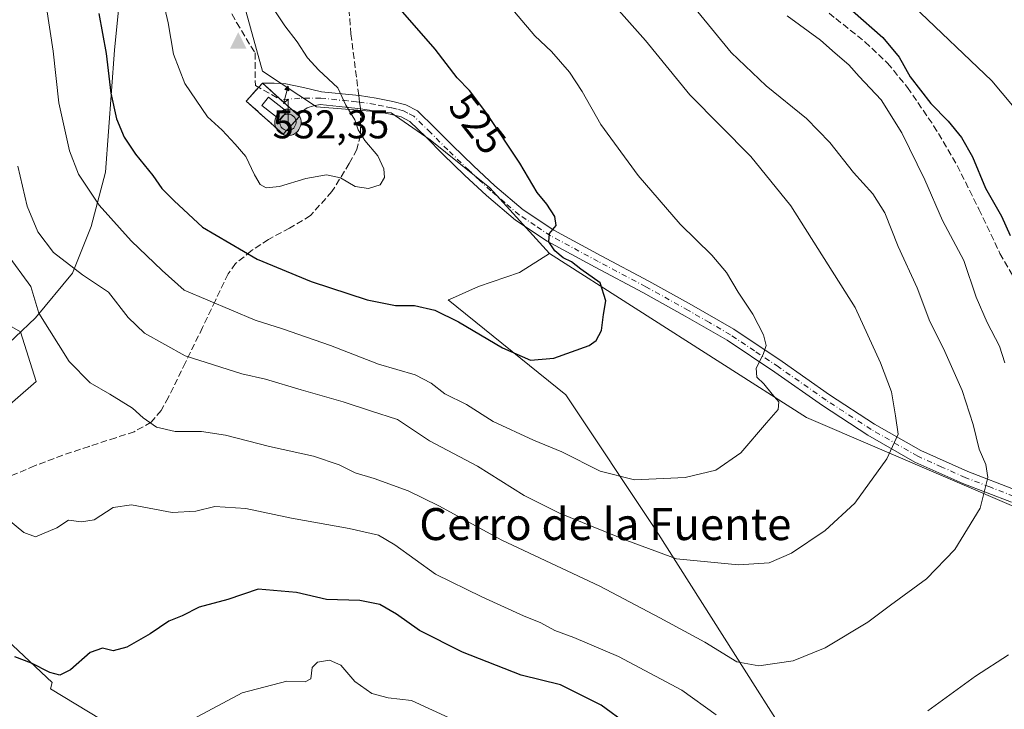
# Model space of a CAD drawing. Units: metres. Extents: x 600390 to 603844, y 4745358 to 4747722.
# Drawn here: x 603048 to 603294, y 4746160 to 4746333 of the extents above; entities that cross this region are included whole.
import ezdxf
from ezdxf.enums import TextEntityAlignment as Align

# ---------------------------------------------------------------- set-up
doc = ezdxf.new("R2010")
doc.units = ezdxf.units.M
doc.header["$MEASUREMENT"] = 0
doc.linetypes.add('DGN Style 3', pattern=[2.307223458686699, 1.648016756204785, -0.6592067024819142])
doc.linetypes.add('DGN Style 4', pattern=[2.6384748266838614, 1.318413404963828, -0.6592067024819142, 0.001648016756204785, -0.6592067024819142])
for name, color, linetype, lineweight in [('Antena puntual', 7, 'Continuous', 0), ('Arbolado forestal CxS', 92, 'Continuous', 0), ('Cima', 7, 'Continuous', 0), ('Cota de cima', 7, 'Continuous', 0), ('Cultivos herbáceos CxS', 92, 'Continuous', 0), ('Curva de nivel maestra', 30, 'Continuous', 30), ('Curva de nivel normal', 30, 'Continuous', 0), ('Depósito genérico Cxs', 203, 'Continuous', 0), ('Entidad de ámbito territorial', 7, 'Continuous', 0), ('Entidad de ámbito territorial CxS', 92, 'Continuous', 0), ('Instalación de telecomunicaciones y medición Cxs', 135, 'Continuous', 0), ('Matorral CxS', 135, 'Continuous', 0), ('Municipio', 91, 'Continuous', 13), ('Municipio CxS', 4, 'Continuous', 0), ('Muro lineal', 1, 'DGN Style 3', 13), ('Núcleo urbano CxS', 7, 'Continuous', 0), ('Pista no pavimentada Cxs', 111, 'Continuous', 0), ('Pista no pavimentada eje', 91, 'DGN Style 4', 0), ('Provincia CxS', 1, 'Continuous', 0), ('Rótulo de curva de nivel directora', 7, 'Continuous', 0), ('Senda', 7, 'DGN Style 3', 0), ('Senda no paivmentada conexión', 7, 'DGN Style 3', 0), ('Texto cartográfico', 7, 'Continuous', 0)]:
    doc.layers.add(name, color=color, linetype=linetype, lineweight=lineweight)
doc.styles.add('Style-Arial', font='txt')

# ---------------------------------------------------------------- blocks, each defined once
blk = doc.blocks.new('*U10')
at = {"layer": 'Cultivos herbáceos CxS', "color": 92, "linetype": 'Continuous', "lineweight": 0}
for points in [[(602976.6612999998, 4746132.364700001, 501.858699999997), (603002.2889, 4746178.315099999, 501.6796000000032), (603017.6337000001, 4746192.9451, 502.2099000000017), (603023.8771000003, 4746195.672700001, 502.7538999999961), (603024.3501000004, 4746195.8303, 502.8114999999962), (603033.9156999999, 4746188.314300001, 502.3136999999988), (603056.4634999996, 4746167.1325, 499.6999999999971), (603056.0985000003, 4746165.530300001, 499.2093000000023), (603088.1306999996, 4746146.1043, 493.070000000007)], [(603260.8280999997, 4746120.8805, 501.0420000000013), (603207.4561000001, 4746205.154300001, 517.3803999999947), (603184.8539000005, 4746239.0595, 523.6214000000036), (603155.5015000004, 4746262.7707, 526.5083000000013), (603155.7755000005, 4746262.891899999, 526.5559999999969), (603163.0554999998, 4746266.108700001, 527.4449000000022), (603173.3054999998, 4746269.622500001, 527.0524000000005), (603180.8214999996, 4746274.405099999, 525.2765000000073), (603245.0482999999, 4746233.408100001, 518.4407000000066), (603316.8787000002, 4746202.532500001, 504.2642000000051), (603322.9411000004, 4746199.926700001, 503.354800000001), (603360.0263, 4746171.247500001, 499.5002999999998), (603407.0280999999, 4746135.6853, 494.3169999999955)], [(603029.1426999997, 4746265.892100001, 503.9946999999956), (603048.6079000002, 4746254.773700001, 508.2764000000025), (603052.5201000003, 4746242.372099999, 507.818299999999), (603011.7143000001, 4746206.776500001, 502.8389000000025)]]:
    blk.add_polyline3d(points, dxfattribs=at)
blk = doc.blocks.new('5CIMA')
at = {"layer": 'Núcleo urbano CxS', "color": 51, "linetype": 'Continuous', "lineweight": 0}
blk.add_solid([(-0.2046930268283468, -0.1364620178855643), (-1.818989403545857e-16, 0.2729240357711289), (0.204693026828347, -0.1364620178855646)], dxfattribs=at)
blk = doc.blocks.new('5ANTEN')
at = {"layer": 'Provincia CxS', "linetype": 'Continuous', "lineweight": 0, "extrusion": (0, 0, -1)}
blk.add_hatch(color=5, dxfattribs=at).paths.add_polyline_path([(-0.0254, 0.7572), (-0.0074, 0.8788), (0.0718, 0.7896000000000001)])
at = {"layer": 'Provincia CxS', "linetype": 'Continuous', "lineweight": 0}
for points in [[(0.039, -0.3583), (-0.0328, -0.3574), (-0.09210000000000002, -0.3441000000000001), (-0.1438, -0.3251), (-0.1919, -0.2949), (-0.2269, -0.263), (-0.2647, -0.2219), (-0.2906, -0.178), (-0.3112, -0.1303), (-0.3232, -0.064), (-0.3252, -0.0046), (-0.3178, 0.0489), (-0.2941, 0.1163), (-0.2696, 0.1597), (-0.2321, 0.2034), (-0.1989, 0.2326), (-0.171, 0.2528), (-0.099, 0.2862), (-0.0524, 0.2994), (0.0124, 0.3021), (0.0915, 0.2914), (0.1483, 0.269), (0.2024, 0.2377), (0.2338, 0.2116), (0.2578, 0.185), (0.291, 0.1357), (0.312, 0.0935), (0.3246, 0.05110000000000001), (0.3333, 0.0027), (0.3324, -0.0536), (0.3246, -0.1024), (0.305, -0.1598), (0.2789, -0.2113), (0.2476, -0.2515), (0.229, -0.2727), (0.1906, -0.3008), (0.1399, -0.3302), (0.0916, -0.3488000000000001)], [(0.0285, -0.2317), (-0.018, -0.2311), (-0.0563, -0.2225), (-0.0877, -0.2109), (-0.1151, -0.1938), (-0.1376, -0.1733), (-0.1625, -0.1461), (-0.1776, -0.1206), (-0.1893, -0.0935), (-0.1971, -0.0505), (-0.1984, -0.0112), (-0.1942, 0.019), (-0.1785, 0.06380000000000001), (-0.1655, 0.0867), (-0.1419, 0.1143), (-0.1199, 0.1337), (-0.1067, 0.1432), (-0.0549, 0.1672), (-0.0323, 0.1736), (0.006500000000000001, 0.1753), (0.0594, 0.1681), (0.0931, 0.1548), (0.1298, 0.1336), (0.146, 0.1201), (0.1579, 0.1069), (0.1815, 0.0719), (0.1939, 0.047), (0.2013, 0.0218), (0.2066, -0.0076), (0.2061, -0.0426), (0.2014, -0.0718), (0.1882, -0.1105), (0.1716, -0.1432), (0.1501, -0.1709), (0.1431, -0.1788), (0.1213, -0.1948), (0.08510000000000001, -0.2158), (0.0573, -0.2265)]]:
    blk.add_hatch(color=5, dxfattribs=at).paths.add_polyline_path(points)
at = {"layer": 'Provincia CxS', "color": 7, "linetype": 'Continuous', "lineweight": 0, "elevation": 0.05, "flags": 128}
blk.add_lwpolyline([(0.007, -0.0288), (0.0074, 0.5504), (-0.1102, 0.4384), (0.0074, 0.8788)], dxfattribs=at)
at = {"layer": 'Provincia CxS', "color": 7, "linetype": 'Continuous', "lineweight": 0, "flags": 128}
for points in [[(-0.2321, 0.2034), (-0.2696, 0.1597), (-0.2941, 0.1163), (-0.3178, 0.0489), (-0.3252, -0.0046), (-0.3232, -0.064), (-0.3112, -0.1303), (-0.2906, -0.178), (-0.2647, -0.2219), (-0.2269, -0.263), (-0.1919, -0.2949), (-0.1438, -0.3251), (-0.09210000000000002, -0.3441000000000001), (-0.0328, -0.3574), (0.039, -0.3583), (0.0916, -0.3488000000000001), (0.1399, -0.3302), (0.1906, -0.3008), (0.229, -0.2727), (0.2476, -0.2515), (0.2789, -0.2113), (0.305, -0.1598), (0.3246, -0.1024), (0.3324, -0.0536), (0.3333, 0.0027), (0.3246, 0.05110000000000001), (0.312, 0.0935), (0.291, 0.1357), (0.2578, 0.185), (0.2338, 0.2116), (0.2024, 0.2377), (0.1483, 0.269), (0.0915, 0.2914), (0.0124, 0.3021), (-0.0524, 0.2994), (-0.099, 0.2862), (-0.171, 0.2528), (-0.1989, 0.2326)], [(-0.1419, 0.1143), (-0.1655, 0.0867), (-0.1785, 0.06380000000000001), (-0.1942, 0.019), (-0.1984, -0.0112), (-0.1971, -0.0505), (-0.1893, -0.0935), (-0.1776, -0.1206), (-0.1625, -0.1461), (-0.1376, -0.1733), (-0.1151, -0.1938), (-0.0877, -0.2109), (-0.0563, -0.2225), (-0.018, -0.2311), (0.0285, -0.2317), (0.0573, -0.2265), (0.08510000000000001, -0.2158), (0.1213, -0.1948), (0.1431, -0.1788), (0.1501, -0.1709), (0.1716, -0.1432), (0.1882, -0.1105), (0.2014, -0.0718), (0.2061, -0.0426), (0.2066, -0.0076), (0.2013, 0.0218), (0.1939, 0.047), (0.1815, 0.0719), (0.1579, 0.1069), (0.146, 0.1201), (0.1298, 0.1336), (0.0931, 0.1548), (0.0594, 0.1681), (0.006500000000000001, 0.1753), (-0.0323, 0.1736), (-0.0549, 0.1672), (-0.1067, 0.1432), (-0.1199, 0.1337)]]:
    blk.add_lwpolyline(points, close=True, dxfattribs=at)
at = {"layer": 'Provincia CxS', "color": 7, "linetype": 'Continuous', "lineweight": 0}
blk.add_3dface([(0.0074, 0.8788, 0.05), (0.0254, 0.7572, 0.05), (-0.0718, 0.7896000000000001, 0.05)], dxfattribs=at)

msp = doc.modelspace()

# ---------------------------------------------------------------- linework, layer by layer
at = {"layer": 'Arbolado forestal CxS', "color": 92, "linetype": 'Continuous', "lineweight": 0, "extrusion": (0.3326571607146572, 0.3770178886280752, 0.8644054170814128), "elevation": 1990536.826390065, "flags": 128}
msp.add_lwpolyline([(2687916.487800234, -3421084.068719269), (2687841.203512418, -3421097.664307415), (2687766.91418778, -3421125.859669384)], dxfattribs=at)
at = {"layer": 'Arbolado forestal CxS', "color": 92, "linetype": 'Continuous', "lineweight": 0}
msp.add_polyline3d([(603438.3163000002, 4746273.710300001, 467.0731999999989), (603355.8967000004, 4746232.501700001, 494.5773999999947), (603316.8787000002, 4746202.532500001, 504.2642000000051), (603245.0482999999, 4746233.408100001, 518.4407000000066), (603180.8214999996, 4746274.405099999, 525.2765000000073), (603165.9197000006, 4746290.843699999, 526.172200000001), (603150.9611000001, 4746302.810900001, 527.1661000000023), (603141.2379000002, 4746309.542500001, 528.0829999999987), (603122.5393000003, 4746311.038699999, 530.8509999999952), (603109.0765000005, 4746320.0141, 531.659599999999), (603103.0935000004, 4746341.704700001, 530.2663999999932), (603101.5982999997, 4746367.8827, 527.506899999993), (603091.1277000001, 4746403.0363, 522.949099999998), (603085.8931, 4746441.181700001, 517.4412000000011), (603084.1503, 4746467.983300001, 513.2305000000051), (603091.3202999998, 4746462.2271, 513.8579999999929), (603141.1952999998, 4746423.3595, 510.0442999999942), (603201.3246999999, 4746484.853499999, 490.2406000000047), (603226.5072999997, 4746462.1227, 486.2743000000046), (603255.2884999998, 4746440.2075, 482.7621000000072), (603275.6778999995, 4746408.9703, 480.8583000000072), (603351.0894999999, 4746354.3705, 474.1784999999945), (603393.8343000002, 4746311.0361, 471.2626000000019), (603428.3504999997, 4746284.651699999, 468.2204999999958)], close=True, dxfattribs=at)
msp.add_polyline3d([(603084.1503, 4746467.983300001, 513.2305000000051), (603085.8931, 4746441.181700001, 517.4412000000011), (603091.1277000001, 4746403.0363, 522.949099999998), (603101.5982999997, 4746367.8827, 527.506899999993), (603103.0935000004, 4746341.704700001, 530.2663999999932), (603109.0765000005, 4746320.0141, 531.659599999999), (603122.5393000003, 4746311.038699999, 530.8509999999952), (603141.2379000002, 4746309.542500001, 528.0829999999987), (603150.9611000001, 4746302.810900001, 527.1661000000023), (603165.9197000006, 4746290.843699999, 526.172200000001), (603180.8214999996, 4746274.405099999, 525.2765000000073)], dxfattribs=at)
at = {"layer": 'Cultivos herbáceos CxS', "color": 92, "linetype": 'Continuous', "lineweight": 0, "extrusion": (0.3326571607146572, 0.3770178886280752, 0.8644054170814128), "elevation": 1990536.826390065, "flags": 128}
msp.add_lwpolyline([(2687916.487800234, -3421084.068719269), (2687841.203512418, -3421097.664307415), (2687766.91418778, -3421125.859669384)], dxfattribs=at)
at = {"layer": 'Cultivos herbáceos CxS', "color": 92, "linetype": 'Continuous', "lineweight": 0}
for points in [[(603084.1503, 4746467.983300001, 513.2305000000051), (603066.0239000004, 4746482.535900001, 508.8343000000023), (603054.2065000003, 4746500.799900001, 502.4428999999946), (603047.7605, 4746503.4857, 500.2296000000061), (603032.4199000001, 4746487.587900001, 497.9567999999999), (603013.3803000003, 4746463.735300001, 495.7210999999952), (602993.1508999999, 4746412.326300001, 495.3393000000069), (602989.8784999996, 4746382.875700001, 495.3502000000008), (603007.0566999996, 4746350.1533, 498.6687999999995), (603008.6920999996, 4746323.156300001, 499.5981000000029), (603006.2373000003, 4746308.431299999, 499.3983000000007), (603009.5091000004, 4746290.4343, 501.0005999999995), (603029.1426999997, 4746265.892100001, 503.9946999999956), (603048.6079000002, 4746254.773700001, 508.2764000000025), (603052.5201000003, 4746242.372099999, 507.818299999999), (603011.7143000001, 4746206.776500001, 502.8389000000025), (602977.8537, 4746166.840100001, 502.1447000000044), (602921.4199000001, 4746107.803500001, 502.2590000000055), (602884.9549000004, 4746070.4715, 497.9988000000012), (602858.0401, 4746038.3487, 492.9294999999984), (602849.4615000002, 4746033.4551, 490.3499000000011), (602848.9691000005, 4746032.519300001, 490.1046999999963)], [(603260.8280999997, 4746120.8805, 501.0420000000013), (603207.4561000001, 4746205.154300001, 517.3803999999947), (603184.8539000005, 4746239.0595, 523.6214000000036), (603155.5015000004, 4746262.7707, 526.5083000000013), (603155.7755000005, 4746262.891899999, 526.5559999999969), (603163.0554999998, 4746266.108700001, 527.4449000000022), (603173.3054999998, 4746269.622500001, 527.0524000000005), (603180.8214999996, 4746274.405099999, 525.2765000000073)], [(602976.6612999998, 4746132.364700001, 501.858699999997), (603002.2889, 4746178.315099999, 501.6796000000032), (603017.6337000001, 4746192.9451, 502.2099000000017), (603023.8771000003, 4746195.672700001, 502.7538999999961), (603024.3501000004, 4746195.8303, 502.8114999999962), (603033.9156999999, 4746188.314300001, 502.3136999999988), (603056.4634999996, 4746167.1325, 499.6999999999971), (603056.0985000003, 4746165.530300001, 499.2093000000023), (603088.1306999996, 4746146.1043, 493.070000000007)]]:
    msp.add_polyline3d(points, dxfattribs=at)
at = {"layer": 'Curva de nivel maestra', "color": 30, "linetype": 'Continuous', "lineweight": 30, "flags": 128}
for points, elevation in [([(603068.1900000004, 4746334.420100001), (603069.9600000001, 4746324.380100001), (603071.1399999997, 4746314.450099999), (603072.54, 4746308.0601), (603074.4900000002, 4746303.5101), (603077.3300000001, 4746299.2601), (603081.6500000004, 4746293.920100001), (603083.9000000004, 4746290.670100001), (603086.9600000001, 4746287.600099999), (603094.0599999996, 4746280.9801), (603107.75, 4746272.940099999), (603121.2199999997, 4746267.350099999), (603135.2699999996, 4746262.840100001), (603142.29, 4746261.370100001), (603147.04, 4746261.4101), (603152.1600000003, 4746260.220100001), (603158.0899999999, 4746257.340100001), (603169.0700000003, 4746250.7601), (603176.0599999996, 4746247.7301)], 525), ([(603176.0599999996, 4746247.7301), (603181.9100000003, 4746248.190099999), (603190.7400000002, 4746251.360099999), (603192.4699999997, 4746252.610099999), (603193.8300000001, 4746255.170100001), (603194.2999999998, 4746259.120100001), (603194.9199999999, 4746262.5801), (603193.4600000001, 4746267.050100001), (603188.6399999997, 4746270.440099999), (603186.2699999996, 4746272.300100001), (603184.1900000004, 4746273.3201), (603182.0999999996, 4746275.050100001), (603180.6399999997, 4746277.290100001), (603180.8300000001, 4746279.360099999), (603182.4299999997, 4746281.360099999), (603182.1299999999, 4746283.6601), (603180.1200000001, 4746286.720100001), (603177.75, 4746289.670100001), (603173.3499999996, 4746296.950099999), (603165.1699999999, 4746309.4001), (603160.8300000001, 4746315.1801), (603157.7199999997, 4746318.3201), (603152.1900000004, 4746325.460100001), (603143.5899999999, 4746335.440099999)], 525), ([(603256.5599999996, 4746335.100099999), (603264.1500000004, 4746328.380100001), (603268.1799999997, 4746323.470100001), (603270.9699999997, 4746318.5701), (603276.0800000001, 4746311.9101), (603280.4800000006, 4746307.4801), (603283.8200000003, 4746303.4001), (603286.54, 4746298.550100001), (603289.8200000003, 4746290.770099999), (603293.79, 4746283.7501), (603295.9400000004, 4746278.9001)], 500), ([(603200.3300000001, 4746156.640100001), (603193.7100000001, 4746161.420100001), (603183.5199999996, 4746166.5101), (603173.7599999999, 4746168.960100001), (603159.0499999998, 4746174.6801), (603148.3099999996, 4746180.130100001), (603142.5800000001, 4746184.200099999), (603138.4199999999, 4746186.5801), (603133.4199999999, 4746187.620100001), (603125.0899999999, 4746187.8301), (603117.5499999998, 4746189.610099999), (603107.9600000001, 4746190.4301), (603100.4000000004, 4746187.860099999), (603093.2199999997, 4746185.950099999), (603088.9699999997, 4746183.780099999), (603085.6900000004, 4746182.4101), (603081.0099999999, 4746179.300100001), (603075.1399999997, 4746175.9301), (603071.7100000001, 4746175.0001), (603069.0700000003, 4746175.6801), (603066.0199999996, 4746174.640100001), (603061.0899999999, 4746170.280099999), (603058.4199999999, 4746168.960100001), (603055.8899999997, 4746169.600099999), (603051.3499999996, 4746171.9301), (603047.1799999997, 4746173.520099999)], 500)]:
    msp.add_lwpolyline(points, dxfattribs=dict(at, elevation=elevation))
at = {"layer": 'Curva de nivel normal', "color": 30, "linetype": 'Continuous', "lineweight": 0, "flags": 128}
for points, elevation in [([(603178.0999999996, 4746510.779999999), (603179.7699999996, 4746505.33), (603179, 4746500.619999999), (603179.7800000003, 4746494.689999999), (603184.6200000001, 4746483.539999999), (603189.25, 4746471.850000001), (603192.6799999997, 4746463.949999999), (603196.0199999996, 4746452.279999999), (603198.8399999999, 4746442.9), (603201.6600000003, 4746432.07), (603204.9400000004, 4746423.180000001), (603209.8300000001, 4746414.380000001), (603217.1600000003, 4746405.180000001), (603226.6299999999, 4746395.460000001), (603239.2999999998, 4746378.050000001), (603246.6799999997, 4746365.02), (603255.1100000005, 4746352.66), (603262.4600000001, 4746345.529999999), (603271.7999999998, 4746336.220000001), (603291.3799999999, 4746317.600000001), (603302.1100000005, 4746304.74)], 495), ([(603054.1900000004, 4746342), (603056.7199999997, 4746324.949999999), (603058.1600000003, 4746312.09), (603060.8200000003, 4746300.050000001), (603063.0999999996, 4746294.220000001), (603068.2599999999, 4746286.480000001), (603076.2599999999, 4746277.529999999), (603083.9800000006, 4746270.180000001), (603089.4900000002, 4746265.210000001), (603107.2400000002, 4746257.710000001), (603114.0499999998, 4746255.57), (603126.0999999996, 4746251.350000001), (603138.0899999999, 4746246.75), (603147.2199999997, 4746244.029999999), (603151.2300000006, 4746241.939999999), (603154.6600000003, 4746239.27), (603160.04, 4746236.65), (603166.7300000006, 4746232.34), (603176.7699999996, 4746227.720000001), (603183.9199999999, 4746224.83), (603193.4600000001, 4746219.92), (603202.04, 4746217.779999999), (603214.7400000002, 4746218.369999999), (603222.4100000003, 4746220.24), (603228.6500000004, 4746224.539999999), (603235.04, 4746232.060000001), (603237.9900000002, 4746235.369999999), (603238.1200000001, 4746237.300000001), (603236.4199999999, 4746239.189999999), (603234.4000000004, 4746241.77), (603232.6600000003, 4746243.49), (603232.4900000002, 4746245.730000001), (603234.2300000006, 4746249.140000001), (603234.9500000002, 4746251.4), (603234.3200000003, 4746254.039999999), (603231.6100000005, 4746259.26), (603227.9900000002, 4746264.720000001), (603225.04, 4746269.65), (603221.3799999999, 4746274), (603213.4800000006, 4746281.76), (603202.9800000006, 4746293.92), (603193.6600000003, 4746306.609999999), (603188.9800000006, 4746314.92), (603185.7999999998, 4746319.74), (603181.2699999996, 4746324.880000001), (603177.1799999997, 4746328.789999999), (603168.8399999999, 4746338.77)], 520), ([(603047.9400000004, 4746296.199999999), (603050.2800000003, 4746286.210000001), (603052.9100000003, 4746279.84), (603056.8700000001, 4746274.640000001), (603064.0700000003, 4746269.029999999), (603070.54, 4746264.720000001), (603075.5, 4746258.4), (603079.6200000001, 4746254.480000001), (603089.7699999996, 4746248.76), (603103.8700000001, 4746244.32), (603109.8600000005, 4746242.939999999), (603118.7599999999, 4746240.26), (603129.2400000002, 4746237.33), (603136.0800000001, 4746235.039999999), (603142.8300000001, 4746232.890000001), (603150.7800000003, 4746227.52), (603162.8399999999, 4746221.230000001), (603174.4400000004, 4746213.9), (603183.3200000003, 4746209.430000001), (603200.1100000005, 4746202.630000001), (603212.5499999998, 4746198.07), (603228.0300000003, 4746196.529999999), (603235.7400000002, 4746197.039999999), (603241.3300000001, 4746199.430000001), (603249.7400000002, 4746205.08), (603257.0800000001, 4746211.949999999), (603265.0800000001, 4746223.060000001), (603267.9199999999, 4746229.25), (603267.3099999996, 4746233.77), (603266.2999999998, 4746239.82), (603263.5, 4746247.060000001), (603257.2100000001, 4746260.859999999), (603241.1200000001, 4746286.33), (603231.1500000004, 4746298.66), (603215.8799999999, 4746314.100000001), (603204.79, 4746327.640000001), (603196.1299999999, 4746337.4)], 515), ([(603045.0999999996, 4746274.51), (603051.1699999999, 4746266.140000001), (603053.2000000002, 4746259.470000001), (603060.7699999996, 4746247.380000001), (603066.04, 4746242.02), (603070.9400000004, 4746239.199999999), (603076.5999999996, 4746235.75), (603079.2699999996, 4746233.27), (603082.54, 4746230.99), (603087.2199999997, 4746229.84), (603093.7999999998, 4746229.9), (603099.8399999999, 4746229), (603110.79, 4746226.09), (603121.7800000003, 4746223.730000001), (603128.2199999997, 4746221.5), (603132.2199999997, 4746219.51), (603136.9500000002, 4746218.130000001), (603145.4900000002, 4746215.039999999), (603153.1299999999, 4746211.32), (603168.9199999999, 4746202.67), (603193.4100000003, 4746191.189999999), (603208.3799999999, 4746183.300000001), (603219.6299999999, 4746177.220000001), (603227.6200000001, 4746172.26), (603233.1600000003, 4746171.300000001), (603241.6799999997, 4746172.560000001), (603249.7400000002, 4746175.74), (603260.4000000004, 4746182.180000001), (603266.0099999999, 4746186.480000001), (603275.0599999996, 4746193.07), (603282.1500000004, 4746200.369999999), (603288.4199999999, 4746210.699999999), (603290.3300000001, 4746218.369999999), (603289.8700000001, 4746221.640000001), (603288.1699999999, 4746225.430000001), (603286.6600000003, 4746231.640000001), (603283.9400000004, 4746240.16), (603279.3099999996, 4746250.619999999), (603275.9000000004, 4746257.390000001), (603272.7100000001, 4746265.789999999), (603267.9800000006, 4746276.140000001), (603264.6100000005, 4746284.57), (603261.6600000003, 4746289.279999999), (603256.75, 4746294.640000001), (603250.8399999999, 4746302.189999999), (603245.0800000001, 4746308.130000001), (603234.9600000001, 4746316.34), (603226.2000000002, 4746324.680000001), (603217.8700000001, 4746334.82)], 510), ([(603084.6200000001, 4746335.680000001), (603085.4800000006, 4746332.050000001), (603086.79, 4746324.210000001), (603089.6500000004, 4746316.92), (603095.3399999999, 4746308.600000001), (603098.9900000002, 4746305.26), (603102.2000000002, 4746301.77), (603104.9000000004, 4746298.689999999), (603107.0499999998, 4746294.039999999), (603108.4800000006, 4746291.619999999), (603109.9900000002, 4746290.82), (603113.3200000003, 4746291.180000001), (603119.9199999999, 4746293.180000001), (603125.0899999999, 4746294.100000001), (603128.5899999999, 4746293.289999999), (603132.2599999999, 4746291.180000001), (603135.54, 4746290.630000001), (603138.4500000002, 4746291.539999999), (603139.54, 4746293.359999999), (603139.4199999999, 4746295.58), (603137.9000000004, 4746298.84), (603134.6100000005, 4746302.689999999), (603133.0199999996, 4746305.34), (603132.1299999999, 4746307.810000001), (603129.9100000003, 4746311.460000001), (603127.8600000005, 4746315.84), (603123.1500000004, 4746320.26), (603120.3300000001, 4746323.34), (603117.7400000002, 4746327.289999999), (603114.6500000004, 4746331.289999999), (603111.8499999996, 4746335.609999999)], 530), ([(603294.5700000003, 4746247.02), (603293.2400000002, 4746251.210000001), (603290.1900000004, 4746257.16), (603287.4100000003, 4746263.449999999), (603284.4000000004, 4746272.65), (603279.04, 4746282.640000001), (603274.5800000001, 4746292.83), (603268.9000000004, 4746304.529999999), (603263.6900000004, 4746312.84), (603258.1900000004, 4746318.640000001), (603255.5999999996, 4746321.57), (603252.1699999999, 4746324.49), (603248.5, 4746327.779999999), (603240.1799999997, 4746333.789999999)], 505), ([(603042.5800000001, 4746210.180000001), (603049.4100000003, 4746204.600000001), (603052.3600000005, 4746203.560000001), (603057.6600000003, 4746205.75), (603060.5999999996, 4746207.680000001), (603063.8600000005, 4746207.26), (603067.04, 4746207.77), (603071.7599999999, 4746210.84), (603076.3600000005, 4746211.52), (603086.4800000006, 4746209.630000001), (603092.3700000001, 4746209.939999999), (603097.1399999997, 4746211.100000001), (603104.9000000004, 4746210.66), (603116.3099999996, 4746208.199999999), (603130.7000000002, 4746205.640000001), (603138.0300000003, 4746203.930000001), (603142.1399999997, 4746201.560000001), (603152.2800000003, 4746194.189999999), (603163.9199999999, 4746188.539999999), (603174.3399999999, 4746183.800000001), (603178.6799999997, 4746182.039999999), (603182.1399999997, 4746180.15), (603186.9199999999, 4746178.380000001), (603198.0499999998, 4746173.630000001), (603213.8899999997, 4746165.199999999), (603222.4699999997, 4746159.039999999)], 505), ([(603275.3499999996, 4746160), (603287.3200000003, 4746168.699999999), (603295.54, 4746174.060000001)], 505), ([(603156.7699999996, 4746157.730000001), (603146.3499999996, 4746162.58), (603140.5099999999, 4746163.300000001), (603136.3600000005, 4746164.359999999), (603132.1600000003, 4746167.359999999), (603128.6299999999, 4746171.41), (603125.8499999996, 4746172.730000001), (603122.8399999999, 4746172.210000001), (603121.5199999996, 4746170.850000001), (603121.1699999999, 4746168), (603119.7199999997, 4746167.279999999), (603115.1399999997, 4746167.470000001), (603104.0300000003, 4746164.51), (603089.1399999997, 4746156.57)], 495)]:
    msp.add_lwpolyline(points, dxfattribs=dict(at, elevation=elevation))
at = {"layer": 'Depósito genérico Cxs', "color": 203, "linetype": 'Continuous', "lineweight": 0}
msp.add_polyline3d([(603115.1300999997, 4746309.9101, 533.7042999999976), (603113.4801000003, 4746307.8301, 535.4988000000012), (603108.9401000004, 4746311.440099999, 532.3368999999948), (603110.5800999999, 4746313.520099999, 532.303899999999), (603115.1300999997, 4746309.9101, 533.7042999999976)], dxfattribs=at)
msp.add_3dface([(603115.1300999997, 4746309.9101, 535.4988000000012), (603113.4801000003, 4746307.8301, 535.4988000000012), (603108.9401000004, 4746311.440099999, 535.4988000000012), (603110.5800999999, 4746313.520099999, 535.4988000000012)], dxfattribs=at)
at = {"layer": 'Entidad de ámbito territorial', "color": 7, "linetype": 'Continuous', "lineweight": 0, "flags": 128}
msp.add_lwpolyline([(603227.9870000011, 4746744.582000001), (603166.9080000013, 4746644.724999999), (603126.5630000002, 4746590.799000002), (603122.6119999996, 4746585.517000004), (603121.967000002, 4746584.656000001), (603085.7430000014, 4746536.237999998), (603080.387000001, 4746496.590999999), (603077.3780000012, 4746475.592999999), (603077.1220000016, 4746473.807000001), (603072.8210000022, 4746443.802999998), (603076.6299999999, 4746392.822000001), (603075.6399999998, 4746361.288000001), (603072.0970000006, 4746325.243), (603069.815000001, 4746294.693999998), (603066.2180000009, 4746281.136000002), (603061.5610000015, 4746269.459000002), (603052.3240000019, 4746258.301999998), (603047.267, 4746253.496000002), (603044.250000001, 4746250.630000001), (603039.5570000008, 4746246.170000002), (603011.7450000009, 4746216.637000003), (602977.887, 4746180.221999999), (602943.9250000011, 4746142.913000002)], dxfattribs=at)
msp.add_lwpolyline([(603227.9870000011, 4746744.582000001), (603166.9080000013, 4746644.724999999), (603126.5630000002, 4746590.799000002), (603122.6119999996, 4746585.517000004), (603121.967000002, 4746584.656000001), (603085.7430000014, 4746536.237999998), (603080.387000001, 4746496.590999999), (603077.3780000012, 4746475.592999999), (603077.1220000016, 4746473.807000001), (603072.8210000022, 4746443.802999998), (603076.6299999999, 4746392.822000001), (603075.6399999998, 4746361.288000001), (603072.0970000006, 4746325.243), (603069.815000001, 4746294.693999998), (603066.2180000009, 4746281.136000002), (603061.5610000015, 4746269.459000002), (603052.3240000019, 4746258.301999998), (603047.267, 4746253.496000002), (603044.250000001, 4746250.630000001), (603039.5570000008, 4746246.170000002), (603011.7450000009, 4746216.637000003), (602977.887, 4746180.221999999), (602943.9250000011, 4746142.913000002)], dxfattribs=at)
at = {"layer": 'Entidad de ámbito territorial CxS', "color": 92, "linetype": 'Continuous', "lineweight": 0, "flags": 128}
for points in [[(603227.9870000005, 4746744.582000001), (603166.9080000008, 4746644.725000001), (603126.5629999996, 4746590.799000002), (603122.611999999, 4746585.517000002), (603121.9669999992, 4746584.656000001), (603085.7430000008, 4746536.238), (603080.3870000005, 4746496.591), (603077.3780000006, 4746475.593), (603077.1220000009, 4746473.807), (603072.8209999994, 4746443.802999999), (603076.6299999994, 4746392.822000001), (603075.6399999993, 4746361.288000001), (603072.0970000001, 4746325.243000001), (603069.8150000004, 4746294.693999999), (603066.2180000005, 4746281.136000001), (603061.5610000008, 4746269.459000001), (603052.3239999991, 4746258.301999998), (603047.2669999994, 4746253.496), (603044.2500000005, 4746250.63), (603039.5570000003, 4746246.170000001), (603011.7450000005, 4746216.637000001), (602977.8869999994, 4746180.221999999), (602943.9250000005, 4746142.913000001)], [(602943.9250000005, 4746142.913000001), (602977.8869999994, 4746180.221999999), (603011.7450000005, 4746216.637000001), (603039.5570000003, 4746246.170000001), (603044.2500000005, 4746250.63), (603047.2669999994, 4746253.496), (603052.3239999991, 4746258.301999998), (603061.5610000008, 4746269.459000001), (603066.2180000005, 4746281.136000001), (603069.8150000004, 4746294.693999999), (603072.0970000001, 4746325.243000001), (603075.6399999993, 4746361.288000001), (603076.6299999994, 4746392.822000001), (603072.8209999994, 4746443.802999999), (603077.1220000009, 4746473.807), (603077.3780000006, 4746475.593), (603080.3870000005, 4746496.591), (603085.7430000008, 4746536.238), (603121.9669999992, 4746584.656000001), (603122.611999999, 4746585.517000002), (603126.5629999996, 4746590.799000002), (603166.9080000008, 4746644.725000001), (603227.9870000005, 4746744.582000001)]]:
    msp.add_lwpolyline(points, dxfattribs=at)
at = {"layer": 'Instalación de telecomunicaciones y medición Cxs', "color": 135, "linetype": 'Continuous', "lineweight": 0, "extrusion": (-0.03318726951020723, 0.1482915412297606, 0.9883866773394707), "elevation": 684348.5779134799, "flags": 128}
msp.add_lwpolyline([(-1625121.378615434, -4447685.037091071), (-1625122.550879353, -4447685.880077262), (-1625126.14595172, -4447680.75306288)], dxfattribs=at)
at = {"layer": 'Instalación de telecomunicaciones y medición Cxs', "color": 135, "linetype": 'Continuous', "lineweight": 0, "extrusion": (-0.1050163733383143, 0.05338549050119431, 0.9930365304130633), "elevation": 190576.2355599954, "flags": 128}
msp.add_lwpolyline([(-4504299.144849722, -1601911.561155759), (-4504302.36541112, -1601923.647891277), (-4504306.809729418, -1601922.445923618)], dxfattribs=at)
at = {"layer": 'Instalación de telecomunicaciones y medición Cxs', "color": 135, "linetype": 'Continuous', "lineweight": 0, "extrusion": (-0.1143428199167681, 0.1030695841460664, 0.98808014875183), "elevation": 420764.8372529836, "flags": 128}
msp.add_lwpolyline([(-3929246.748231304, -2697259.533444877), (-3929246.748231304, -2697253.2452934)], dxfattribs=at)
at = {"layer": 'Instalación de telecomunicaciones y medición Cxs', "color": 135, "linetype": 'Continuous', "lineweight": 0, "extrusion": (-0.03731036258052391, -0.04147653208236961, 0.9984426043246202), "elevation": -218830.4400462684, "flags": 128}
msp.add_lwpolyline([(-2725848.879763858, 3925946.92388981), (-2725848.879763858, 3925940.888604657)], dxfattribs=at)
at = {"layer": 'Instalación de telecomunicaciones y medición Cxs', "color": 135, "linetype": 'Continuous', "lineweight": 0}
msp.add_3dface([(603118.2801000001, 4746308.690099999, 533.3769999999931), (603114.2500999998, 4746304.210100001, 533.0402999999933), (603105.0100999996, 4746312.520099999, 531.616399999999), (603109.0500999996, 4746317.0101, 531.6298999999999)], dxfattribs=at)
at = {"layer": 'Matorral CxS', "color": 135, "linetype": 'Continuous', "lineweight": 0}
for points in [[(603084.1503, 4746467.983300001, 513.2305000000051), (603066.0239000004, 4746482.535900001, 508.8343000000023), (603054.2065000003, 4746500.799900001, 502.4428999999946), (603047.7605, 4746503.4857, 500.2296000000061), (603032.4199000001, 4746487.587900001, 497.9567999999999), (603013.3803000003, 4746463.735300001, 495.7210999999952), (602993.1508999999, 4746412.326300001, 495.3393000000069), (602989.8784999996, 4746382.875700001, 495.3502000000008), (603007.0566999996, 4746350.1533, 498.6687999999995), (603008.6920999996, 4746323.156300001, 499.5981000000029), (603006.2373000003, 4746308.431299999, 499.3983000000007), (603009.5091000004, 4746290.4343, 501.0005999999995), (603029.1426999997, 4746265.892100001, 503.9946999999956), (603048.6079000002, 4746254.773700001, 508.2764000000025), (603052.5201000003, 4746242.372099999, 507.818299999999), (603011.7143000001, 4746206.776500001, 502.8389000000025), (602977.8537, 4746166.840100001, 502.1447000000044), (602921.4199000001, 4746107.803500001, 502.2590000000055), (602884.9549000004, 4746070.4715, 497.9988000000012), (602858.0401, 4746038.3487, 492.9294999999984), (602849.4615000002, 4746033.4551, 490.3499000000011), (602848.9691000005, 4746032.519300001, 490.1046999999963)], [(603047.7605, 4746503.4857, 500.2296000000061), (603054.2065000003, 4746500.799900001, 502.4428999999946), (603066.0239000004, 4746482.535900001, 508.8343000000023), (603084.1503, 4746467.983300001, 513.2305000000051), (603085.8931, 4746441.181700001, 517.4412000000011), (603091.1277000001, 4746403.0363, 522.949099999998), (603101.5982999997, 4746367.8827, 527.506899999993), (603103.0935000004, 4746341.704700001, 530.2663999999932), (603109.0765000005, 4746320.0141, 531.659599999999), (603122.5393000003, 4746311.038699999, 530.8509999999952), (603141.2379000002, 4746309.542500001, 528.0829999999987), (603150.9611000001, 4746302.810900001, 527.1661000000023), (603165.9197000006, 4746290.843699999, 526.172200000001), (603180.8214999996, 4746274.405099999, 525.2765000000073), (603173.3054999998, 4746269.622500001, 527.0524000000005), (603163.0554999998, 4746266.108700001, 527.4449000000022), (603155.7755000005, 4746262.891899999, 526.5559999999969), (603155.5015000004, 4746262.7707, 526.5083000000013), (603184.8539000005, 4746239.0595, 523.6214000000036), (603207.4561000001, 4746205.154300001, 517.3803999999947), (603260.8280999997, 4746120.8805, 501.0420000000013)], [(603084.1503, 4746467.983300001, 513.2305000000051), (603085.8931, 4746441.181700001, 517.4412000000011), (603091.1277000001, 4746403.0363, 522.949099999998), (603101.5982999997, 4746367.8827, 527.506899999993), (603103.0935000004, 4746341.704700001, 530.2663999999932), (603109.0765000005, 4746320.0141, 531.659599999999), (603122.5393000003, 4746311.038699999, 530.8509999999952), (603141.2379000002, 4746309.542500001, 528.0829999999987), (603150.9611000001, 4746302.810900001, 527.1661000000023), (603165.9197000006, 4746290.843699999, 526.172200000001), (603180.8214999996, 4746274.405099999, 525.2765000000073)], [(603260.8280999997, 4746120.8805, 501.0420000000013), (603207.4561000001, 4746205.154300001, 517.3803999999947), (603184.8539000005, 4746239.0595, 523.6214000000036), (603155.5015000004, 4746262.7707, 526.5083000000013), (603155.7755000005, 4746262.891899999, 526.5559999999969), (603163.0554999998, 4746266.108700001, 527.4449000000022), (603173.3054999998, 4746269.622500001, 527.0524000000005), (603180.8214999996, 4746274.405099999, 525.2765000000073)], [(603011.7143000001, 4746206.776500001, 502.8389000000025), (603052.5201000003, 4746242.372099999, 507.818299999999), (603048.6079000002, 4746254.773700001, 508.2764000000025), (603029.1426999997, 4746265.892100001, 503.9946999999956)], [(603088.1306999996, 4746146.1043, 493.070000000007), (603056.0985000003, 4746165.530300001, 499.2093000000023), (603056.4634999996, 4746167.1325, 499.6999999999971), (603033.9156999999, 4746188.314300001, 502.3136999999988), (603024.3501000004, 4746195.8303, 502.8114999999962), (603023.8771000003, 4746195.672700001, 502.7538999999961), (603017.6337000001, 4746192.9451, 502.2099000000017), (603002.2889, 4746178.315099999, 501.6796000000032), (602976.6612999998, 4746132.364700001, 501.858699999997)], [(602976.6612999998, 4746132.364700001, 501.858699999997), (603002.2889, 4746178.315099999, 501.6796000000032), (603017.6337000001, 4746192.9451, 502.2099000000017), (603023.8771000003, 4746195.672700001, 502.7538999999961), (603024.3501000004, 4746195.8303, 502.8114999999962), (603033.9156999999, 4746188.314300001, 502.3136999999988), (603056.4634999996, 4746167.1325, 499.6999999999971), (603056.0985000003, 4746165.530300001, 499.2093000000023), (603088.1306999996, 4746146.1043, 493.070000000007)]]:
    msp.add_polyline3d(points, dxfattribs=at)
at = {"layer": 'Municipio', "color": 91, "linetype": 'Continuous', "lineweight": 13, "flags": 128}
msp.add_lwpolyline([(603227.9870000011, 4746744.582000001), (603166.9080000013, 4746644.724999999), (603126.5630000002, 4746590.799000002), (603122.6119999996, 4746585.517000004), (603121.967000002, 4746584.656000001), (603085.7430000014, 4746536.237999998), (603080.387000001, 4746496.590999999), (603077.3780000012, 4746475.592999999), (603077.1220000016, 4746473.807000001), (603072.8210000022, 4746443.802999998), (603076.6299999999, 4746392.822000001), (603075.6399999998, 4746361.288000001), (603072.0970000006, 4746325.243), (603069.815000001, 4746294.693999998), (603066.2180000009, 4746281.136000002), (603061.5610000015, 4746269.459000002), (603052.3240000019, 4746258.301999998), (603047.267, 4746253.496000002), (603044.250000001, 4746250.630000001), (603039.5570000008, 4746246.170000002), (603011.7450000009, 4746216.637000003), (602977.887, 4746180.221999999), (602943.9250000011, 4746142.913000002)], dxfattribs=at)
msp.add_lwpolyline([(603227.9870000011, 4746744.582000001), (603166.9080000013, 4746644.724999999), (603126.5630000002, 4746590.799000002), (603122.6119999996, 4746585.517000004), (603121.967000002, 4746584.656000001), (603085.7430000014, 4746536.237999998), (603080.387000001, 4746496.590999999), (603077.3780000012, 4746475.592999999), (603077.1220000016, 4746473.807000001), (603072.8210000022, 4746443.802999998), (603076.6299999999, 4746392.822000001), (603075.6399999998, 4746361.288000001), (603072.0970000006, 4746325.243), (603069.815000001, 4746294.693999998), (603066.2180000009, 4746281.136000002), (603061.5610000015, 4746269.459000002), (603052.3240000019, 4746258.301999998), (603047.267, 4746253.496000002), (603044.250000001, 4746250.630000001), (603039.5570000008, 4746246.170000002), (603011.7450000009, 4746216.637000003), (602977.887, 4746180.221999999), (602943.9250000011, 4746142.913000002)], dxfattribs=at)
at = {"layer": 'Municipio CxS', "color": 4, "linetype": 'Continuous', "lineweight": 0, "flags": 128}
for points in [[(603227.9870000005, 4746744.582000001), (603166.9080000008, 4746644.725000001), (603126.5629999996, 4746590.799000002), (603122.611999999, 4746585.517000002), (603121.9669999992, 4746584.656000001), (603085.7430000008, 4746536.238), (603080.3870000005, 4746496.591), (603077.3780000006, 4746475.593), (603077.1220000009, 4746473.807), (603072.8209999994, 4746443.802999999), (603076.6299999994, 4746392.822000001), (603075.6399999993, 4746361.288000001), (603072.0970000001, 4746325.243000001), (603069.8150000004, 4746294.693999999), (603066.2180000005, 4746281.136000001), (603061.5610000008, 4746269.459000001), (603052.3239999991, 4746258.301999998), (603047.2669999994, 4746253.496), (603044.2500000005, 4746250.63), (603039.5570000003, 4746246.170000001), (603011.7450000005, 4746216.637000001), (602977.8869999994, 4746180.221999999), (602943.9250000005, 4746142.913000001)], [(602943.9250000005, 4746142.913000001), (602977.8869999994, 4746180.221999999), (603011.7450000005, 4746216.637000001), (603039.5570000003, 4746246.170000001), (603044.2500000005, 4746250.63), (603047.2669999994, 4746253.496), (603052.3239999991, 4746258.301999998), (603061.5610000008, 4746269.459000001), (603066.2180000005, 4746281.136000001), (603069.8150000004, 4746294.693999999), (603072.0970000001, 4746325.243000001), (603075.6399999993, 4746361.288000001), (603076.6299999994, 4746392.822000001), (603072.8209999994, 4746443.802999999), (603077.1220000009, 4746473.807), (603077.3780000006, 4746475.593), (603080.3870000005, 4746496.591), (603085.7430000008, 4746536.238), (603121.9669999992, 4746584.656000001), (603122.611999999, 4746585.517000002), (603126.5629999996, 4746590.799000002), (603166.9080000008, 4746644.725000001), (603227.9870000005, 4746744.582000001)]]:
    msp.add_lwpolyline(points, dxfattribs=at)
at = {"layer": 'Muro lineal', "color": 1, "linetype": 'DGN Style 3', "lineweight": 13}
msp.add_polyline3d([(603114.2500999998, 4746304.210100001, 533.0402999999933), (603118.2801000001, 4746308.690099999, 533.3769999999931), (603109.0500999996, 4746317.0101, 531.6298999999999), (603105.0100999996, 4746312.520099999, 531.616399999999), (603114.2500999998, 4746304.210100001, 533.0402999999933)], dxfattribs=at)
at = {"layer": 'Pista no pavimentada Cxs', "color": 111, "linetype": 'Continuous', "lineweight": 0}
for points in [[(603296.3000999996, 4746212.170100001, 508.1993999999977), (603284.1101000002, 4746216.880100001, 511.2467999999935), (603272.1401000004, 4746222.2401, 513.6855000000069), (603260.3901000004, 4746228.9901, 515.8466000000044), (603249.0201000003, 4746236.390100001, 517.6808000000019), (603237.1201, 4746244.710100001, 519.3108999999968), (603225.1801000005, 4746252.710100001, 520.8148999999976), (603214.7401000002, 4746258.7501, 522.1106), (603204.1001000004, 4746264.6501, 523.3503000000055), (603192.2301000003, 4746270.970100001, 524.292300000001), (603180.2301000003, 4746277.450099999, 525.0191999999952), (603172.2901, 4746282.7501, 525.5476000000053), (603165.0301000001, 4746288.880100001, 526.275999999998), (603159.5800999999, 4746294.020099999, 526.6505999999936), (603154.2301000003, 4746299.170100001, 527.008600000001), (603149.9600999998, 4746303.4901, 527.2839999999997), (603145.9200999998, 4746307.420100001, 527.5314999999973), (603143.7701000003, 4746308.5801, 527.7822000000015), (603140.9401000004, 4746309.2601, 528.2191000000021), (603136.9200999998, 4746310.090100001, 528.8319999999949), (603133.5601000005, 4746310.590100001, 529.1858000000066), (603132.9200999998, 4746310.6801, 529.2577000000019), (603128.2301000003, 4746311.1601, 530.0659000000014), (603123.4600999998, 4746311.640100001, 530.6904999999971), (603121.8201000001, 4746311.290100001, 531.0304000000033), (603120.2600999996, 4746310.8101, 531.5951999999961), (603119.0900999998, 4746309.950099999, 532.3567999999941), (603118.0100999996, 4746308.950099999, 533.3698000000004), (603113.6651, 4746312.850099999, 532.4089999999997), (603109.0601000005, 4746317.0101, 531.629700000005), (603111.9901000002, 4746316.9901, 531.5663000000059), (603114.8901000004, 4746316.8201, 531.3760000000038), (603119.3501000004, 4746315.940099999, 530.9048999999941), (603123.7801000001, 4746314.840100001, 530.3509000000049), (603132.4401000004, 4746313.970100001, 529.0126000000018), (603133.3201000001, 4746313.880100001, 528.8910000000033), (603137.4801000003, 4746313.2601, 528.3429000000033), (603141.6401000004, 4746312.4101, 527.7649999999994), (603144.9301000005, 4746311.610099999, 527.375199999995), (603147.8501000004, 4746310.040100001, 527.0804999999964), (603152.2301000003, 4746305.770099999, 526.8825999999972), (603156.4901000002, 4746301.460100001, 526.6638999999996), (603161.8000999996, 4746296.350099999, 526.4003999999986), (603167.1801000005, 4746291.290100001, 526.0691999999982), (603174.2200999996, 4746285.3301, 525.3769999999931), (603181.9001000002, 4746280.210100001, 524.8218999999954), (603193.7500999998, 4746273.8101, 523.8705000000045), (603205.6401000004, 4746267.4801, 522.9182000000001), (603216.3300999999, 4746261.550100001, 521.8269), (603226.8901000004, 4746255.450099999, 520.5915999999997), (603238.9401000004, 4746247.370100001, 519.133600000001), (603250.8201000001, 4746239.0601, 517.494399999996), (603262.0701000001, 4746231.7401, 515.7192000000068), (603273.6101000002, 4746225.110099999, 513.4856), (603285.3501000004, 4746219.860099999, 510.8413), (603297.4101, 4746215.190099999, 507.8812000000034)], [(603113.6651, 4746312.850099999, 532.4089999999997), (603109.0601000005, 4746317.0101, 531.629700000005), (603111.9901000002, 4746316.9901, 531.5663000000059), (603114.8901000004, 4746316.8201, 531.3760000000038), (603119.3501000004, 4746315.940099999, 530.9048999999941), (603123.7801000001, 4746314.840100001, 530.3509000000049), (603132.4401000004, 4746313.970100001, 529.0126000000018), (603133.3201000001, 4746313.880100001, 528.8910000000033), (603137.4801000003, 4746313.2601, 528.3429000000033), (603141.6401000004, 4746312.4101, 527.7649999999994), (603144.9301000005, 4746311.610099999, 527.375199999995), (603147.8501000004, 4746310.040100001, 527.0804999999964), (603152.2301000003, 4746305.770099999, 526.8825999999972), (603156.4901000002, 4746301.460100001, 526.6638999999996), (603161.8000999996, 4746296.350099999, 526.4003999999986), (603167.1801000005, 4746291.290100001, 526.0691999999982), (603174.2200999996, 4746285.3301, 525.3769999999931), (603181.9001000002, 4746280.210100001, 524.8218999999954), (603193.7500999998, 4746273.8101, 523.8705000000045), (603205.6401000004, 4746267.4801, 522.9182000000001), (603216.3300999999, 4746261.550100001, 521.8269), (603226.8901000004, 4746255.450099999, 520.5915999999997), (603238.9401000004, 4746247.370100001, 519.133600000001), (603250.8201000001, 4746239.0601, 517.494399999996), (603262.0701000001, 4746231.7401, 515.7192000000068), (603273.6101000002, 4746225.110099999, 513.4856), (603285.3501000004, 4746219.860099999, 510.8413), (603297.4101, 4746215.190099999, 507.8812000000034)], [(603296.3000999996, 4746212.170100001, 508.1993999999977), (603284.1101000002, 4746216.880100001, 511.2467999999935), (603272.1401000004, 4746222.2401, 513.6855000000069), (603260.3901000004, 4746228.9901, 515.8466000000044), (603249.0201000003, 4746236.390100001, 517.6808000000019), (603237.1201, 4746244.710100001, 519.3108999999968), (603225.1801000005, 4746252.710100001, 520.8148999999976), (603214.7401000002, 4746258.7501, 522.1106), (603204.1001000004, 4746264.6501, 523.3503000000055), (603192.2301000003, 4746270.970100001, 524.292300000001), (603180.2301000003, 4746277.450099999, 525.0191999999952), (603172.2901, 4746282.7501, 525.5476000000053), (603165.0301000001, 4746288.880100001, 526.275999999998), (603159.5800999999, 4746294.020099999, 526.6505999999936), (603154.2301000003, 4746299.170100001, 527.008600000001), (603149.9600999998, 4746303.4901, 527.2839999999997), (603145.9200999998, 4746307.420100001, 527.5314999999973), (603143.7701000003, 4746308.5801, 527.7822000000015), (603140.9401000004, 4746309.2601, 528.2191000000021), (603136.9200999998, 4746310.090100001, 528.8319999999949), (603133.5601000005, 4746310.590100001, 529.1858000000066), (603132.9200999998, 4746310.6801, 529.2577000000019), (603128.2301000003, 4746311.1601, 530.0659000000014), (603123.4600999998, 4746311.640100001, 530.6904999999971), (603121.8201000001, 4746311.290100001, 531.0304000000033), (603120.2600999996, 4746310.8101, 531.5951999999961), (603119.0900999998, 4746309.950099999, 532.3567999999941), (603118.0100999996, 4746308.950099999, 533.3698000000004), (603113.6651, 4746312.850099999, 532.4089999999997)]]:
    msp.add_polyline3d(points, dxfattribs=at)
at = {"layer": 'Pista no pavimentada eje', "color": 91, "linetype": 'DGN Style 4', "lineweight": 0, "extrusion": (0.1298739093546443, -0.01475144625947447, 0.9914207797409714), "elevation": 8840.819049241982, "flags": 128}
msp.add_lwpolyline([(4784057.032633548, -63009.65859011677), (4784057.032633549, -63008.88282092439)], dxfattribs=at)
at = {"layer": 'Pista no pavimentada eje', "color": 91, "linetype": 'DGN Style 4', "lineweight": 0}
for points in [[(603132.5733000003, 4746312.335899999, 529.1448999999993), (603130.3350999998, 4746312.565099999, 529.5277999999962), (603123.6201, 4746313.2401, 530.5132000000012), (603118.3866999998, 4746313.1951, 531.2140999999974), (603113.6651, 4746312.850099999, 532.4089999999997)], [(603296.8551000003, 4746213.6801, 508.0424999999959), (603290.8251, 4746216.015100001, 509.5412000000069), (603284.7301000003, 4746218.370100001, 511.0720000000001), (603278.8601000002, 4746220.995100001, 512.4602000000014), (603272.8750999998, 4746223.675100001, 513.6080999999976), (603261.2301000003, 4746230.3651, 515.7823999999965), (603249.9200999998, 4746237.725099999, 517.5795000000071), (603238.0301000001, 4746246.040100001, 519.2265000000043), (603232.0601000005, 4746250.040100001, 520.0166999999929), (603226.0351, 4746254.0801, 520.7097999999969), (603220.7550999997, 4746257.130100001, 521.3466000000044), (603215.5351, 4746260.1501, 521.9523000000045), (603204.8701, 4746266.065099999, 523.1208000000044), (603192.9901000002, 4746272.390100001, 524.0380000000005), (603181.0651000004, 4746278.8301, 524.9138999999996), (603177.2251000004, 4746281.390100001, 525.2116999999998), (603173.2550999997, 4746284.040100001, 525.4627999999939), (603169.6250999998, 4746287.1051, 525.7963000000018), (603166.1051000003, 4746290.085100001, 526.1466999999975), (603163.3800999997, 4746292.655099999, 526.2782000000007), (603160.6901000004, 4746295.1851, 526.5043000000006), (603155.3601000002, 4746300.315099999, 526.8129999999946), (603151.0950999996, 4746304.630100001, 527.059500000003), (603149.0751, 4746306.595100001, 527.1923999999999), (603146.8850999996, 4746308.7301, 527.286500000002), (603145.4250999996, 4746309.515100001, 527.4572999999946), (603144.3501000004, 4746310.095100001, 527.5724000000046), (603142.7050999999, 4746310.495100001, 527.7752000000038), (603141.2901, 4746310.835100001, 527.9860999999946), (603139.2801000001, 4746311.2501, 528.2872000000061), (603137.2001, 4746311.675100001, 528.5715999999958), (603133.3375000004, 4746312.249100001, 529.0434999999999)]]:
    msp.add_polyline3d(points, dxfattribs=at)
at = {"layer": 'Senda', "color": 7, "linetype": 'DGN Style 3', "lineweight": 0}
for points in [[(603085.2100999998, 4746458.920100001, 515.2317999999941), (603091.0500999996, 4746454.140100001, 515.4370999999956), (603098.0601000005, 4746448.4101, 514.9400000000023), (603105.3101000005, 4746441.600099999, 514.2746999999945), (603111.9501, 4746434.0701, 514.1070000000036), (603116.5401, 4746426.4001, 514.031099999993), (603119.8800999997, 4746418.130100001, 514.5286000000051), (603122.8901000004, 4746409.0601, 515.4481999999989), (603125.0701000001, 4746399.8301, 516.8356000000058), (603127.2001, 4746385.470100001, 519.103099999993), (603128.5900999998, 4746371.090100001, 521.8098999999929), (603129.1901000004, 4746357.890100001, 523.7838999999949), (603129.9301000005, 4746344.6601, 525.4597999999969), (603131.1901000004, 4746329.3101, 527.301099999997), (603133.1298000002, 4746313.899599999, 528.9168000000063)], [(603268.2301000003, 4746349.780099999, 491.7247999999963), (603259.1501000002, 4746350.7401, 493.7284000000073), (603250.3901000004, 4746350.850099999, 496.2638000000007), (603241.6700999998, 4746349.210100001, 499.1358000000037), (603239.0401, 4746348.370100001, 499.9388999999938), (603236.8701, 4746347.200099999, 500.9104999999981), (603236.6801000005, 4746346.2601, 501.3790000000009), (603238.8901000004, 4746343.9001, 501.3951999999991), (603241.8000999996, 4746341.590100001, 501.1913999999961), (603247.0800999999, 4746337.360099999, 501.0957999999956), (603252.3601000002, 4746333.140100001, 501.2186999999976), (603259.6601, 4746327.3201, 501.1064000000042), (603265.3101000005, 4746321.9801, 500.9726999999984), (603270.2801000001, 4746315.9301, 500.7091999999975), (603276.8201000001, 4746306.350099999, 500.4946999999956), (603282.7001, 4746296.4101, 500.632500000007), (603288.1401000004, 4746285.450099999, 500.4318000000058), (603293.3901000004, 4746274.4101, 500.7685999999958), (603297.4200999998, 4746267.350099999, 500.3077999999951)], [(603100.3701, 4746336.360099999, 531.303700000004), (603102.6001000004, 4746332.120100001, 531.5176999999967), (603107.2001, 4746324.550100001, 531.8708999999944), (603107.2950999998, 4746316.3805, 531.702900000004), (603113.6651, 4746312.850099999, 532.4089999999997)], [(603133.5601000005, 4746310.590100001, 529.1858000000066), (603133.5800999999, 4746304.020099999, 529.7888999999996), (603132.6501000002, 4746300.390100001, 529.9875999999931), (603130.7600999996, 4746296.920100001, 530.123900000006), (603126.4401000004, 4746289.870100001, 529.4921999999933), (603121.0301000001, 4746283.860099999, 528.1190999999963), (603115.8400999998, 4746280.7601, 527.3467999999993), (603110.5401, 4746277.9101, 526.5638999999937), (603106.2500999998, 4746275.050100001, 525.6643999999942), (603102.3400999998, 4746271.870100001, 524.1545999999944), (603100.4901000002, 4746269.270099999, 523.1352000000043), (603097.2901, 4746262.600099999, 520.6956999999966), (603094.0900999998, 4746255.9001, 518.1248999999953), (603089.8300999999, 4746247.1501, 514.9452000000019), (603085.5701000001, 4746238.420100001, 512.1650999999983), (603083.7301000003, 4746235.140100001, 511.1368999999977), (603081.2200999996, 4746232.220100001, 510.196299999996), (603077.0301000001, 4746229.8301, 509.4177000000054), (603072.3901000004, 4746228.3101, 508.8755999999995), (603065.7500999998, 4746226.1501, 508.1362999999984), (603059.1401000004, 4746223.960100001, 507.3497999999963), (603052.1101000002, 4746221.300100001, 506.5725999999996), (603045.1901000004, 4746218.3301, 505.8175999999949)]]:
    msp.add_polyline3d(points, dxfattribs=at)
at = {"layer": 'Senda no paivmentada conexión', "color": 7, "linetype": 'DGN Style 3', "lineweight": 0, "extrusion": (-0.009482055464165499, 0.07534969919113678, 0.9971120867063942), "elevation": 352441.7721466741, "flags": 128}
msp.add_lwpolyline([(-1191019.008172822, -4620446.299327439), (-1191019.008172822, -4620444.630992212)], dxfattribs=at)
at = {"layer": 'Senda no paivmentada conexión', "color": 7, "linetype": 'DGN Style 3', "lineweight": 0, "extrusion": (-0.01126482091702186, 0.08395479740044597, 0.9964058890849439), "elevation": 392208.6362954045, "flags": 128}
msp.add_lwpolyline([(-1228966.779797468, -4607283.701750646), (-1228966.779797468, -4607282.021845574)], dxfattribs=at)

# ---------------------------------------------------------------- block references
at = {"layer": 'Antena puntual', "color": 7, "linetype": 'Continuous', "lineweight": 0, "xscale": 10, "yscale": 10, "zscale": 10}
msp.add_blockref('5ANTEN', (603115.3899999997, 4746307.480000001), dxfattribs=at)
msp.add_blockref('5ANTEN', (603115.3899999997, 4746307.480000001), dxfattribs=at)
at = {"layer": 'Cima', "color": 7, "linetype": 'Continuous', "lineweight": 0, "xscale": 10, "yscale": 10, "zscale": 10}
msp.add_blockref('5CIMA', (603103, 4746327, 532.3500000000058), dxfattribs=at)
at = {"layer": 'Cultivos herbáceos CxS', "color": 92, "linetype": 'Continuous', "lineweight": 0}
msp.add_blockref('*U10', (0, 0), dxfattribs=at)

# ---------------------------------------------------------------- texts
at = {"layer": 'Cota de cima', "color": 7, "linetype": 'Continuous', "lineweight": 0, "style": 'Style-Arial'}
msp.add_text('532,35', height=7.000000000000002, dxfattribs=at).set_placement((603111.5990000004, 4746303.1875))
at = {"layer": 'Rótulo de curva de nivel directora', "color": 7, "linetype": 'Continuous', "lineweight": 0, "style": 'Style-Arial'}
msp.add_text('525', height=7.000000000000002, rotation=307.758047221271, dxfattribs=at).set_placement((603162.8106516387, 4746306.854181411), align=Align.MIDDLE_CENTER)
at = {"layer": 'Texto cartográfico', "color": 7, "linetype": 'Continuous', "lineweight": 0, "style": 'Style-Arial'}
msp.add_text('Cerro de la Fuente', height=8, dxfattribs=at).set_placement((603194.7596682932, 4746206.720150001), align=Align.MIDDLE_CENTER)

doc.saveas('drawing.dxf')
